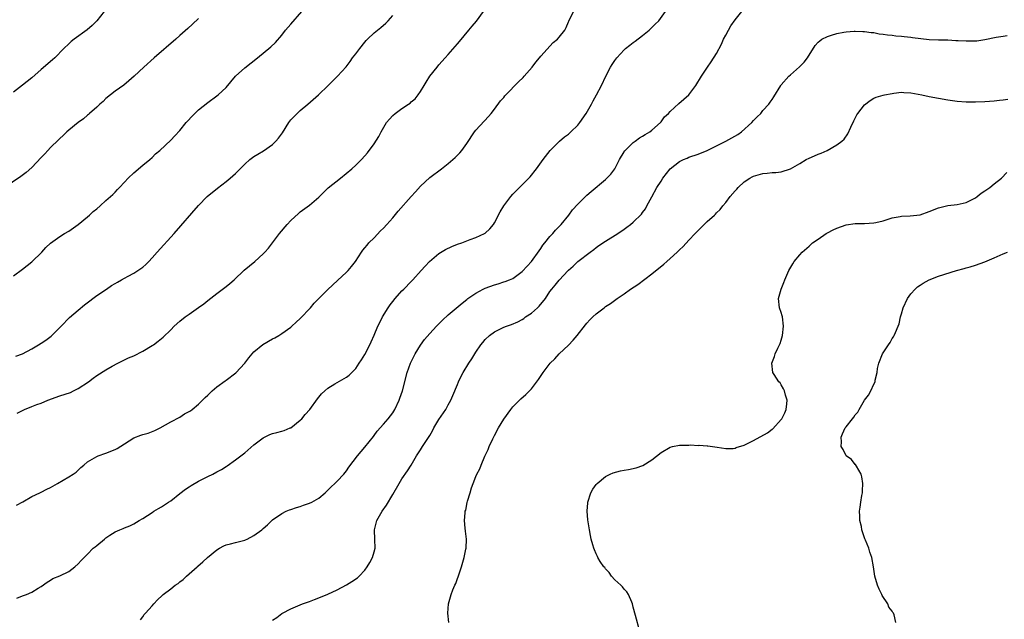
# Model space of a CAD drawing. Units: inches. Extents: x 2508000 to 2511000, y 1512000 to 1515000.
# Drawn here: x 2510364 to 2510577, y 1513514 to 1513643 of the extents above; entities that cross this region are included whole.
import ezdxf

# ---------------------------------------------------------------- set-up
doc = ezdxf.new("R2010")
doc.units = ezdxf.units.IN
doc.header["$MEASUREMENT"] = 0
doc.layers.add('LD25081512_10ft', color=82, linetype='Continuous')

msp = doc.modelspace()

# ---------------------------------------------------------------- linework, layer by layer
at = {"layer": 'LD25081512_10ft'}
for points, elevation in [([(2510403, 1513643.46), (2510401.74, 1513642.26), (2510400.69, 1513641.31), (2510399, 1513639.82), (2510398.09, 1513639), (2510393.41, 1513635), (2510391.18, 1513633), (2510389.08, 1513631), (2510387.97, 1513630.03), (2510386.88, 1513629.12), (2510385, 1513627.78), (2510383, 1513626.18), (2510382.41, 1513625.59), (2510381.71, 1513625), (2510381, 1513624.34), (2510379.46, 1513623), (2510379.23, 1513622.77), (2510379, 1513622.58), (2510378.16, 1513621.84), (2510376.99, 1513621), (2510375, 1513619.39), (2510374.56, 1513619), (2510373.77, 1513618.23), (2510373, 1513617.59), (2510372.72, 1513617.28), (2510371, 1513615.6), (2510370.44, 1513615), (2510369.77, 1513614.23), (2510369, 1513613.47), (2510367, 1513611.33), (2510365.79, 1513610.21), (2510364.64, 1513609.36), (2510361, 1513606.93)], 7090), ([(2510382.61, 1513645), (2510381, 1513643), (2510380.02, 1513641.98), (2510378.98, 1513641.02), (2510376.16, 1513639), (2510375.5, 1513638.5), (2510375, 1513638.05), (2510373.92, 1513637), (2510371.96, 1513635), (2510371.47, 1513634.53), (2510369, 1513632.47), (2510367, 1513630.66), (2510365, 1513629.07), (2510363, 1513627.56)], 7100), ([(2510363, 1513587.9), (2510365, 1513589.29), (2510367, 1513590.9), (2510369.12, 1513593), (2510370, 1513594), (2510371.05, 1513594.95), (2510373, 1513596.35), (2510374.04, 1513597), (2510375, 1513597.56), (2510377, 1513599), (2510379, 1513600.66), (2510379.43, 1513601), (2510380.25, 1513601.75), (2510381, 1513602.37), (2510381.79, 1513603), (2510383, 1513604.13), (2510384.02, 1513605), (2510384.52, 1513605.48), (2510385, 1513605.98), (2510385.49, 1513606.51), (2510385.92, 1513607), (2510387, 1513608.12), (2510387.78, 1513609), (2510389, 1513610.12), (2510391, 1513611.81), (2510392.46, 1513613), (2510393, 1513613.49), (2510393.74, 1513614.26), (2510394.62, 1513615), (2510397, 1513617.19), (2510397.89, 1513618.11), (2510399, 1513619.3), (2510400.36, 1513621), (2510400.67, 1513621.33), (2510401.63, 1513622.37), (2510402.24, 1513623), (2510403, 1513623.73), (2510405, 1513625.33), (2510407, 1513626.77), (2510407.27, 1513627), (2510409, 1513628.6), (2510411.04, 1513631), (2510413, 1513632.84), (2510415.79, 1513635), (2510418.62, 1513637.38), (2510419.66, 1513638.34), (2510421, 1513639.86), (2510421.85, 1513641), (2510422.37, 1513641.63), (2510423, 1513642.29), (2510425.36, 1513645)], 7080), ([(2510363.49, 1513570.51), (2510365, 1513571.06), (2510367, 1513572.13), (2510368.39, 1513573), (2510369, 1513573.36), (2510369.99, 1513574.01), (2510371.14, 1513574.86), (2510371.31, 1513575), (2510373.31, 1513577), (2510375.11, 1513578.89), (2510377, 1513580.43), (2510378.39, 1513581.61), (2510379.49, 1513582.51), (2510380.18, 1513583), (2510381, 1513583.64), (2510383.09, 1513585), (2510384.22, 1513585.78), (2510385, 1513586.23), (2510385.47, 1513586.53), (2510386.35, 1513587), (2510387, 1513587.38), (2510387.79, 1513587.79), (2510389, 1513588.45), (2510389.93, 1513589), (2510391, 1513589.78), (2510391.65, 1513590.35), (2510392.31, 1513591), (2510393, 1513591.75), (2510394.09, 1513593), (2510397.72, 1513597), (2510403, 1513603.09), (2510404.92, 1513605), (2510407.15, 1513606.85), (2510409, 1513608.3), (2510409.86, 1513609), (2510411, 1513609.98), (2510411.52, 1513610.48), (2510413, 1513611.99), (2510414.12, 1513613), (2510415, 1513613.66), (2510415.82, 1513614.18), (2510417.07, 1513614.93), (2510419, 1513616.3), (2510419.72, 1513617), (2510420.34, 1513617.66), (2510421.18, 1513618.82), (2510422.57, 1513621), (2510423, 1513621.57), (2510423.66, 1513622.34), (2510424.32, 1513623), (2510425, 1513623.64), (2510426.62, 1513625), (2510428.93, 1513627), (2510431.05, 1513629), (2510433.07, 1513631), (2510434.92, 1513633.08), (2510435.79, 1513634.21), (2510436.31, 1513635), (2510437, 1513635.85), (2510437.87, 1513637), (2510439, 1513638.4), (2510439.29, 1513638.71), (2510439.55, 1513639), (2510441, 1513640.42), (2510442.46, 1513641.54), (2510443.54, 1513642.46), (2510444.05, 1513643), (2510445, 1513644.12)], 7070), ([(2510363.69, 1513538.3), (2510365.02, 1513539.02), (2510367, 1513540.16), (2510368.69, 1513541), (2510369, 1513541.14), (2510370.21, 1513541.79), (2510371, 1513542.17), (2510372.55, 1513543), (2510375, 1513544.41), (2510375.95, 1513545), (2510376.56, 1513545.44), (2510377.57, 1513546.43), (2510378.19, 1513547), (2510379, 1513547.67), (2510380.56, 1513548.56), (2510381, 1513548.85), (2510381.32, 1513549), (2510383, 1513549.56), (2510385, 1513550.37), (2510385.43, 1513550.57), (2510387, 1513551.6), (2510389, 1513552.84), (2510390.56, 1513553.44), (2510391, 1513553.59), (2510392.1, 1513553.9), (2510393.56, 1513554.44), (2510394.69, 1513555), (2510397, 1513556.31), (2510399, 1513557.35), (2510399.97, 1513558.03), (2510401, 1513558.54), (2510401.26, 1513558.74), (2510401.64, 1513559), (2510403, 1513560.16), (2510403.9, 1513561), (2510404.42, 1513561.58), (2510405, 1513562.07), (2510405.46, 1513562.54), (2510405.98, 1513563), (2510407, 1513563.86), (2510408.78, 1513565.22), (2510409, 1513565.36), (2510411.09, 1513566.91), (2510413.02, 1513569), (2510413.86, 1513570.14), (2510414.59, 1513571), (2510415, 1513571.45), (2510416.95, 1513573.05), (2510419, 1513574.24), (2510419.5, 1513574.5), (2510420.35, 1513575), (2510421, 1513575.41), (2510423, 1513576.82), (2510423.21, 1513577), (2510424.1, 1513577.9), (2510425, 1513578.68), (2510427.2, 1513581), (2510428.04, 1513581.96), (2510429, 1513582.95), (2510431, 1513584.93), (2510433.09, 1513586.91), (2510435, 1513588.65), (2510435.35, 1513589), (2510436.1, 1513589.9), (2510436.95, 1513591), (2510438.24, 1513593), (2510438.57, 1513593.43), (2510439, 1513593.9), (2510439.46, 1513594.54), (2510439.85, 1513595), (2510441, 1513596.11), (2510442.37, 1513597.63), (2510443, 1513598.2), (2510443.7, 1513599), (2510445, 1513600.42), (2510446.16, 1513601.84), (2510449, 1513605.03), (2510449.96, 1513606.04), (2510451, 1513607.25), (2510453, 1513609.15), (2510455.55, 1513611), (2510457, 1513612.16), (2510458.52, 1513613.48), (2510459.51, 1513614.49), (2510459.92, 1513615), (2510461, 1513616.49), (2510462.7, 1513619), (2510463, 1513619.39), (2510465.69, 1513622.31), (2510466.27, 1513623), (2510467, 1513623.92), (2510468.33, 1513625.67), (2510469, 1513626.45), (2510469.24, 1513626.76), (2510469.46, 1513627), (2510472.22, 1513629.78), (2510473.23, 1513630.77), (2510473.45, 1513631), (2510475.15, 1513633), (2510475.92, 1513634.08), (2510476.72, 1513635), (2510477, 1513635.38), (2510479.71, 1513638.29), (2510480.64, 1513639), (2510481, 1513639.44), (2510482.19, 1513641), (2510482.47, 1513641.53), (2510483, 1513642.75), (2510483.06, 1513642.94), (2510484.09, 1513645)], 7050), ([(2510363.74, 1513518.26), (2510365, 1513518.76), (2510365.82, 1513519), (2510367, 1513519.49), (2510368.37, 1513520.37), (2510369, 1513520.75), (2510370.29, 1513521.71), (2510371, 1513522.12), (2510371.51, 1513522.49), (2510373, 1513523.04), (2510375, 1513524.02), (2510376.29, 1513525), (2510377, 1513525.62), (2510377.65, 1513526.35), (2510379, 1513527.71), (2510380.27, 1513529), (2510380.66, 1513529.34), (2510381, 1513529.58), (2510382.68, 1513531), (2510383, 1513531.25), (2510383.81, 1513531.81), (2510385, 1513532.59), (2510385.99, 1513533), (2510386.73, 1513533.27), (2510387, 1513533.44), (2510388.16, 1513533.84), (2510389, 1513534.31), (2510390.16, 1513535), (2510391, 1513535.46), (2510393, 1513536.75), (2510393.36, 1513537), (2510394.38, 1513537.62), (2510395, 1513537.96), (2510396.53, 1513539), (2510397, 1513539.28), (2510399, 1513540.84), (2510400.2, 1513541.8), (2510401, 1513542.31), (2510401.41, 1513542.59), (2510403, 1513543.49), (2510405, 1513544.5), (2510406.09, 1513545), (2510407, 1513545.52), (2510407.98, 1513546.02), (2510409, 1513546.69), (2510409.2, 1513546.8), (2510411, 1513548.11), (2510412.13, 1513549), (2510413, 1513549.65), (2510415, 1513551.34), (2510417, 1513552.89), (2510418.4, 1513553.6), (2510419, 1513553.8), (2510419.94, 1513554.06), (2510421, 1513554.32), (2510421.52, 1513554.48), (2510422.86, 1513555), (2510423, 1513555.07), (2510425, 1513556.68), (2510425.32, 1513557), (2510426.09, 1513557.91), (2510427.07, 1513559), (2510428.72, 1513561.28), (2510429.61, 1513562.39), (2510430.29, 1513563), (2510431, 1513563.61), (2510432.52, 1513564.52), (2510433, 1513564.83), (2510435, 1513565.98), (2510435.55, 1513566.45), (2510437, 1513567.89), (2510437.74, 1513569), (2510438.25, 1513569.75), (2510439, 1513570.9), (2510440.06, 1513573), (2510440.36, 1513573.64), (2510441, 1513575.03), (2510441.81, 1513577), (2510442.21, 1513577.79), (2510442.81, 1513579), (2510444.05, 1513581), (2510444.42, 1513581.58), (2510445, 1513582.35), (2510445.54, 1513583), (2510447, 1513584.64), (2510447.37, 1513585), (2510449, 1513586.67), (2510449.37, 1513587), (2510451.16, 1513589), (2510452.01, 1513589.99), (2510452.94, 1513591), (2510455, 1513592.68), (2510456.43, 1513593.57), (2510457.8, 1513594.2), (2510459, 1513594.7), (2510459.93, 1513595), (2510461.72, 1513595.72), (2510463, 1513596.16), (2510464.85, 1513597), (2510465, 1513597.1), (2510465.96, 1513598.04), (2510466.77, 1513599), (2510467, 1513599.34), (2510468.26, 1513601.74), (2510469.02, 1513602.98), (2510470.54, 1513605), (2510471, 1513605.51), (2510473, 1513607.52), (2510474.7, 1513609.3), (2510476.07, 1513611), (2510477.54, 1513613), (2510479.04, 1513615), (2510481.06, 1513617), (2510482.11, 1513617.89), (2510483, 1513618.53), (2510483.51, 1513619), (2510485, 1513620.46), (2510485.43, 1513621), (2510486.83, 1513623), (2510488, 1513625), (2510488.33, 1513625.67), (2510489.08, 1513627), (2510490.12, 1513629), (2510491.05, 1513631), (2510492.1, 1513633), (2510492.46, 1513633.54), (2510493, 1513634.41), (2510493.44, 1513635), (2510495, 1513636.72), (2510495.33, 1513637), (2510496.27, 1513637.73), (2510497, 1513638.32), (2510497.4, 1513638.6), (2510499, 1513639.84), (2510500.43, 1513641), (2510501.71, 1513642.29), (2510502.51, 1513643), (2510504, 1513645)], 7040), ([(2510363.81, 1513558.19), (2510365, 1513558.8), (2510365.43, 1513559), (2510367, 1513559.61), (2510368.06, 1513560.06), (2510369, 1513560.4), (2510370.45, 1513561), (2510373, 1513561.92), (2510375.31, 1513562.69), (2510375.97, 1513563), (2510377, 1513563.53), (2510379.2, 1513565), (2510380.26, 1513565.74), (2510381, 1513566.33), (2510383, 1513567.58), (2510384.36, 1513568.36), (2510385.56, 1513569), (2510387.87, 1513570.13), (2510389, 1513570.59), (2510391, 1513571.6), (2510393, 1513572.82), (2510393.27, 1513573), (2510394.27, 1513573.73), (2510395.36, 1513574.64), (2510397, 1513576.21), (2510397.76, 1513577), (2510399, 1513578.06), (2510400.16, 1513579), (2510401, 1513579.57), (2510403, 1513581.02), (2510404.18, 1513581.82), (2510405, 1513582.57), (2510407, 1513584.1), (2510409, 1513585.59), (2510409.76, 1513586.24), (2510410.72, 1513587), (2510412.91, 1513589.09), (2510415.16, 1513591), (2510417, 1513592.62), (2510417.38, 1513593), (2510418.17, 1513593.83), (2510419.03, 1513595.03), (2510420.51, 1513597), (2510422.21, 1513599), (2510423, 1513599.86), (2510424.62, 1513601.38), (2510425, 1513601.68), (2510427, 1513603.16), (2510429, 1513604.9), (2510431.08, 1513606.92), (2510433.69, 1513609), (2510436.13, 1513611), (2510437, 1513611.8), (2510438.23, 1513613), (2510439, 1513613.84), (2510439.52, 1513614.48), (2510441, 1513616.41), (2510441.97, 1513618.03), (2510442.47, 1513619), (2510443.67, 1513621), (2510444.27, 1513621.73), (2510445, 1513622.55), (2510445.53, 1513623), (2510447, 1513624.06), (2510448.43, 1513625), (2510448.77, 1513625.23), (2510449, 1513625.46), (2510449.84, 1513626.16), (2510450.52, 1513627), (2510451, 1513627.69), (2510451.83, 1513629), (2510452.25, 1513629.75), (2510453.04, 1513631), (2510454.58, 1513633), (2510455, 1513633.45), (2510456.37, 1513635), (2510457, 1513635.68), (2510459, 1513638.01), (2510459.47, 1513638.53), (2510461.48, 1513641), (2510462.15, 1513641.85), (2510463.08, 1513642.92), (2510464.65, 1513645)], 7060), ([(2510390.49, 1513513.51), (2510391, 1513514.19), (2510391.3, 1513514.7), (2510391.56, 1513515), (2510393, 1513516.56), (2510393.37, 1513517), (2510394.17, 1513517.83), (2510395.19, 1513518.81), (2510395.4, 1513519), (2510397, 1513520.26), (2510398, 1513521), (2510398.6, 1513521.4), (2510399, 1513521.76), (2510399.71, 1513522.29), (2510400.44, 1513523), (2510401, 1513523.47), (2510402.7, 1513525), (2510402.87, 1513525.13), (2510403.96, 1513526.04), (2510404.95, 1513527), (2510407, 1513528.64), (2510407.57, 1513529), (2510408.49, 1513529.51), (2510409, 1513529.73), (2510409.95, 1513529.95), (2510411, 1513530.25), (2510413, 1513530.75), (2510413.18, 1513530.82), (2510413.56, 1513531), (2510415, 1513531.78), (2510416.7, 1513533), (2510417, 1513533.3), (2510417.95, 1513534.05), (2510419, 1513535.13), (2510421, 1513536.52), (2510421.99, 1513537), (2510422.72, 1513537.28), (2510423, 1513537.41), (2510424.21, 1513537.79), (2510425, 1513538.05), (2510425.7, 1513538.3), (2510427, 1513538.73), (2510427.53, 1513539), (2510429, 1513539.81), (2510430.39, 1513541), (2510431, 1513541.56), (2510431.69, 1513542.31), (2510432.48, 1513543), (2510433, 1513543.49), (2510434.4, 1513545), (2510435, 1513545.72), (2510435.49, 1513546.51), (2510437.35, 1513549), (2510439, 1513550.86), (2510440.83, 1513553.17), (2510441, 1513553.36), (2510441.66, 1513554.34), (2510443, 1513555.84), (2510444, 1513557), (2510445, 1513558.29), (2510445.45, 1513559), (2510446.39, 1513561), (2510446.53, 1513561.47), (2510447.09, 1513563), (2510448.13, 1513567), (2510448.83, 1513569), (2510449.82, 1513571), (2510451, 1513572.87), (2510451.89, 1513574.11), (2510453, 1513575.42), (2510454.43, 1513577), (2510455.73, 1513578.27), (2510457, 1513579.46), (2510460, 1513582), (2510461, 1513582.8), (2510461.26, 1513583), (2510463, 1513584.17), (2510464.55, 1513585), (2510465, 1513585.21), (2510467, 1513585.95), (2510467.83, 1513586.17), (2510469, 1513586.56), (2510469.34, 1513586.66), (2510470.22, 1513587), (2510471, 1513587.33), (2510473, 1513588.82), (2510474.04, 1513589.96), (2510475, 1513590.95), (2510476.68, 1513593.32), (2510477, 1513593.76), (2510477.48, 1513594.52), (2510477.85, 1513595), (2510479, 1513596.39), (2510479.58, 1513597), (2510480.22, 1513597.78), (2510481.41, 1513599), (2510483.05, 1513601), (2510483.86, 1513602.14), (2510485, 1513603.37), (2510487, 1513605.34), (2510487.88, 1513606.12), (2510491, 1513608.71), (2510491.32, 1513609), (2510492.15, 1513609.85), (2510493.02, 1513610.98), (2510494.02, 1513613), (2510495, 1513614.66), (2510495.13, 1513614.87), (2510495.24, 1513615), (2510497, 1513616.73), (2510497.42, 1513617), (2510498.32, 1513617.68), (2510499, 1513618.08), (2510499.56, 1513618.44), (2510500.56, 1513619), (2510501, 1513619.38), (2510502.86, 1513621), (2510503, 1513621.15), (2510503.78, 1513622.22), (2510504.65, 1513623), (2510505, 1513623.37), (2510506.87, 1513625.13), (2510507.96, 1513626.04), (2510509.03, 1513626.97), (2510510.53, 1513629), (2510511.73, 1513631), (2510513.05, 1513633), (2510513.84, 1513634.16), (2510515, 1513635.96), (2510516.05, 1513637.95), (2510516.52, 1513639), (2510517, 1513639.92), (2510517.57, 1513641), (2510518.09, 1513641.91), (2510519, 1513643.19), (2510520.47, 1513645)], 7030), ([(2510419, 1513513.48), (2510419.95, 1513514.05), (2510421, 1513514.9), (2510421.16, 1513515), (2510423, 1513515.92), (2510425.52, 1513517), (2510427, 1513517.51), (2510428.09, 1513517.91), (2510429, 1513518.27), (2510431, 1513519.09), (2510433, 1513520.01), (2510435, 1513521.12), (2510436.15, 1513521.85), (2510437.35, 1513522.65), (2510437.72, 1513523), (2510439, 1513524.3), (2510439.51, 1513525), (2510440.06, 1513525.94), (2510440.64, 1513527), (2510441, 1513528.27), (2510441.17, 1513529), (2510441.13, 1513530.87), (2510441.03, 1513533), (2510441.53, 1513535), (2510442.74, 1513537), (2510443.66, 1513538.34), (2510445, 1513540.66), (2510446.39, 1513543), (2510447, 1513543.99), (2510448.23, 1513545.77), (2510448.99, 1513547), (2510450.17, 1513549), (2510451, 1513550.31), (2510451.47, 1513551), (2510452.87, 1513553.13), (2510453, 1513553.39), (2510453.6, 1513554.4), (2510453.92, 1513555), (2510455, 1513556.84), (2510456.45, 1513559), (2510457, 1513559.97), (2510457.55, 1513561), (2510457.97, 1513562.03), (2510459, 1513564.4), (2510459.24, 1513565), (2510459.82, 1513566.18), (2510460.23, 1513567), (2510461.44, 1513569), (2510462.08, 1513569.92), (2510462.73, 1513571), (2510463, 1513571.42), (2510464.07, 1513573), (2510464.5, 1513573.5), (2510465, 1513574.13), (2510465.9, 1513575), (2510467, 1513575.79), (2510469, 1513576.77), (2510469.6, 1513577), (2510470.67, 1513577.33), (2510472.08, 1513577.92), (2510473, 1513578.44), (2510473.34, 1513578.66), (2510473.73, 1513579), (2510475, 1513579.83), (2510476.28, 1513581), (2510476.68, 1513581.32), (2510478.04, 1513583), (2510479, 1513584.5), (2510479.38, 1513585), (2510480.15, 1513585.85), (2510481, 1513586.97), (2510482.92, 1513589), (2510483, 1513589.11), (2510484, 1513590), (2510485, 1513590.96), (2510487.7, 1513593), (2510488.45, 1513593.55), (2510489, 1513594.02), (2510489.57, 1513594.43), (2510491, 1513595.39), (2510493.63, 1513597), (2510495, 1513597.94), (2510495.61, 1513598.39), (2510496.39, 1513599), (2510497, 1513599.5), (2510498.77, 1513601.23), (2510499, 1513601.55), (2510499.64, 1513602.36), (2510499.94, 1513603), (2510500.99, 1513604.99), (2510502.12, 1513607), (2510503, 1513608.37), (2510503.43, 1513609), (2510505, 1513611.02), (2510507, 1513612.56), (2510507.86, 1513613), (2510508.66, 1513613.34), (2510509, 1513613.5), (2510511, 1513614.18), (2510513, 1513614.98), (2510517, 1513617.02), (2510519.58, 1513618.42), (2510520.4, 1513619), (2510522.66, 1513621), (2510523, 1513621.44), (2510523.79, 1513622.21), (2510524.56, 1513623), (2510525, 1513623.62), (2510526.3, 1513625), (2510526.61, 1513625.39), (2510527, 1513626), (2510527.41, 1513626.59), (2510528.9, 1513629), (2510529, 1513629.13), (2510530.63, 1513631), (2510531, 1513631.35), (2510532.97, 1513633.03), (2510533.95, 1513634.05), (2510534.67, 1513635), (2510536.35, 1513637.65), (2510537, 1513638.38), (2510537.31, 1513638.69), (2510537.8, 1513639), (2510539, 1513639.64), (2510539.89, 1513639.89), (2510541, 1513640.26), (2510542.52, 1513640.52), (2510543, 1513640.64), (2510544.73, 1513640.73), (2510545, 1513640.77), (2510546.66, 1513640.66), (2510547, 1513640.67), (2510548.45, 1513640.45), (2510549, 1513640.44), (2510550.19, 1513640.19), (2510551, 1513640.14), (2510551.95, 1513639.95), (2510553, 1513639.87), (2510553.75, 1513639.75), (2510555, 1513639.65), (2510555.57, 1513639.57), (2510557, 1513639.43), (2510557.37, 1513639.37), (2510559.15, 1513639.15), (2510561, 1513638.96), (2510563, 1513638.87), (2510565, 1513638.85), (2510566.77, 1513638.77), (2510567.24, 1513638.76), (2510569, 1513638.65), (2510569.33, 1513638.67), (2510571, 1513638.67), (2510571.3, 1513638.7), (2510573, 1513638.94), (2510575.48, 1513639.48), (2510577, 1513639.7), (2510577.85, 1513639.85)], 7020), ([(2510457.12, 1513513), (2510456.91, 1513515), (2510457.06, 1513517), (2510457.5, 1513518.5), (2510457.61, 1513519), (2510457.99, 1513519.99), (2510458.43, 1513521), (2510458.61, 1513521.39), (2510459, 1513522.47), (2510459.15, 1513522.85), (2510459.86, 1513525), (2510460.44, 1513527), (2510460.84, 1513528.84), (2510460.87, 1513529), (2510460.93, 1513531), (2510460.71, 1513532.71), (2510460.66, 1513533.34), (2510460.5, 1513535), (2510460.63, 1513536.63), (2510460.68, 1513537), (2510460.77, 1513537.23), (2510461.13, 1513538.87), (2510461.19, 1513539.19), (2510461.72, 1513541), (2510462.04, 1513542.04), (2510462.38, 1513543), (2510463, 1513544.52), (2510463.21, 1513545), (2510463.8, 1513546.2), (2510464.1, 1513547), (2510464.89, 1513548.89), (2510465.62, 1513550.38), (2510465.87, 1513551), (2510466.63, 1513552.63), (2510467, 1513553.4), (2510467.85, 1513555), (2510469, 1513556.93), (2510470.53, 1513559), (2510471, 1513559.57), (2510472.73, 1513561.27), (2510473.79, 1513562.21), (2510474.6, 1513563), (2510475, 1513563.44), (2510476.5, 1513565.5), (2510477.5, 1513567), (2510479.04, 1513569), (2510480.02, 1513569.98), (2510480.97, 1513571), (2510483, 1513572.91), (2510484.04, 1513573.96), (2510484.9, 1513575), (2510486.69, 1513577.31), (2510487, 1513577.68), (2510487.64, 1513578.36), (2510488.28, 1513579), (2510489, 1513579.64), (2510490.69, 1513581), (2510491, 1513581.23), (2510492.06, 1513581.94), (2510493.54, 1513583), (2510495, 1513583.99), (2510496.43, 1513585), (2510497.96, 1513586.04), (2510501, 1513588.31), (2510503.6, 1513590.4), (2510504.24, 1513591), (2510505, 1513591.63), (2510506.46, 1513593), (2510506.75, 1513593.25), (2510507, 1513593.53), (2510507.78, 1513594.22), (2510509, 1513595.58), (2510510.36, 1513597), (2510511, 1513597.7), (2510511.68, 1513598.32), (2510513, 1513599.61), (2510514.54, 1513601), (2510514.78, 1513601.22), (2510515, 1513601.47), (2510515.8, 1513602.2), (2510516.39, 1513603), (2510517, 1513603.76), (2510517.95, 1513605), (2510519, 1513606.22), (2510519.38, 1513606.62), (2510519.69, 1513607), (2510521, 1513608.17), (2510522.19, 1513609), (2510522.71, 1513609.29), (2510523, 1513609.44), (2510525, 1513610), (2510525.94, 1513610.06), (2510527, 1513610.19), (2510527.8, 1513610.2), (2510529, 1513610.37), (2510531, 1513611.02), (2510533, 1513612.17), (2510534.39, 1513613), (2510535, 1513613.3), (2510536.21, 1513613.79), (2510537, 1513614.18), (2510537.6, 1513614.4), (2510538.91, 1513615), (2510541, 1513616.17), (2510542.08, 1513617), (2510542.56, 1513617.44), (2510543.41, 1513618.59), (2510544.01, 1513620.01), (2510544.65, 1513621.35), (2510545.35, 1513622.65), (2510545.57, 1513623), (2510547, 1513624.83), (2510548.2, 1513625.8), (2510549, 1513626.27), (2510549.54, 1513626.46), (2510551, 1513626.92), (2510551.32, 1513627), (2510553, 1513627.32), (2510553.34, 1513627.34), (2510555, 1513627.56), (2510555.52, 1513627.52), (2510557, 1513627.46), (2510559.37, 1513627), (2510561, 1513626.65), (2510563, 1513626.31), (2510565, 1513625.94), (2510567, 1513625.65), (2510569, 1513625.52), (2510571, 1513625.51), (2510573, 1513625.58), (2510575, 1513625.71), (2510576.18, 1513625.82), (2510577, 1513625.89), (2510577.97, 1513626.03)], 7010), ([(2510498.44, 1513511), (2510497.52, 1513514.48), (2510497, 1513516.31), (2510496.83, 1513517), (2510496.66, 1513517.34), (2510495.97, 1513519), (2510495.59, 1513519.59), (2510495, 1513520.14), (2510494.64, 1513520.64), (2510494.28, 1513521), (2510493, 1513522.2), (2510492.29, 1513523), (2510491.76, 1513523.76), (2510491, 1513524.57), (2510490.82, 1513524.82), (2510490.62, 1513525), (2510489.87, 1513526.13), (2510489.33, 1513527), (2510489.25, 1513527.25), (2510489, 1513527.83), (2510488.65, 1513528.65), (2510488.47, 1513529), (2510488.26, 1513529.74), (2510487.93, 1513531), (2510487.79, 1513531.79), (2510487.52, 1513533), (2510487.18, 1513535.18), (2510487.05, 1513537), (2510487.2, 1513538.8), (2510487.2, 1513539), (2510487.86, 1513541), (2510488.25, 1513541.75), (2510489, 1513542.79), (2510489.2, 1513543), (2510491, 1513544.5), (2510492.03, 1513545), (2510492.67, 1513545.33), (2510494.25, 1513545.75), (2510495, 1513545.9), (2510495.95, 1513546.05), (2510497.61, 1513546.39), (2510499.08, 1513546.92), (2510501, 1513548.11), (2510503, 1513549.71), (2510505, 1513550.88), (2510505.5, 1513551), (2510507, 1513551.29), (2510507.32, 1513551.32), (2510509, 1513551.32), (2510509.35, 1513551.35), (2510511, 1513551.25), (2510511.26, 1513551.26), (2510513, 1513551.17), (2510513.14, 1513551.14), (2510515.11, 1513550.89), (2510517, 1513550.56), (2510518.57, 1513550.57), (2510519, 1513550.64), (2510519.25, 1513550.75), (2510521, 1513551.32), (2510523, 1513552.27), (2510526.05, 1513553.95), (2510527, 1513554.73), (2510527.16, 1513554.84), (2510529, 1513556.8), (2510529.13, 1513557), (2510529.74, 1513558.26), (2510530.04, 1513559), (2510530.2, 1513560.2), (2510530.27, 1513561), (2510529.93, 1513562.07), (2510529.7, 1513563), (2510529.49, 1513563.49), (2510529, 1513564.33), (2510528.73, 1513564.73), (2510528.46, 1513565), (2510527.46, 1513566.54), (2510527.18, 1513567), (2510526.98, 1513569), (2510527.55, 1513570.45), (2510527.71, 1513571), (2510528.26, 1513572.26), (2510528.73, 1513573.27), (2510529, 1513574), (2510529.26, 1513575), (2510529.5, 1513577), (2510529.26, 1513579), (2510529.22, 1513579.22), (2510529, 1513579.96), (2510528.6, 1513581), (2510528.39, 1513583), (2510528.96, 1513585), (2510529.57, 1513586.43), (2510529.76, 1513587), (2510530.65, 1513589), (2510531.52, 1513590.48), (2510531.81, 1513591), (2510533, 1513592.39), (2510533.5, 1513593), (2510535, 1513594.32), (2510535.37, 1513594.63), (2510535.78, 1513595), (2510537, 1513595.84), (2510538.74, 1513597), (2510539, 1513597.15), (2510540.21, 1513597.79), (2510541, 1513598.18), (2510543, 1513598.87), (2510545, 1513599.16), (2510547, 1513599.22), (2510549, 1513599.33), (2510549.44, 1513599.44), (2510551, 1513599.77), (2510553, 1513600.4), (2510554.72, 1513600.72), (2510555, 1513600.79), (2510556.88, 1513600.88), (2510559, 1513601.1), (2510561, 1513601.75), (2510563, 1513602.56), (2510565, 1513603.09), (2510567, 1513603.31), (2510569, 1513603.73), (2510571, 1513604.77), (2510571.33, 1513605), (2510572.24, 1513605.76), (2510573, 1513606.22), (2510574.1, 1513607), (2510575, 1513607.74), (2510576.6, 1513609), (2510577.78, 1513610.22)], 7000), ([(2510553.75, 1513513), (2510553.41, 1513514.59), (2510553.26, 1513515), (2510553.14, 1513515.14), (2510553, 1513515.38), (2510552.27, 1513516.27), (2510552, 1513517), (2510550.82, 1513518.82), (2510550.75, 1513519), (2510550.14, 1513520.14), (2510549.77, 1513521), (2510549.24, 1513523), (2510548.95, 1513525), (2510548.56, 1513527), (2510548.17, 1513528.16), (2510547.91, 1513529), (2510547.21, 1513530.79), (2510547.07, 1513531.07), (2510546.56, 1513532.56), (2510546.45, 1513533), (2510546.32, 1513533.68), (2510546.01, 1513535), (2510545.96, 1513535.96), (2510545.93, 1513537), (2510546.08, 1513537.92), (2510546.21, 1513539), (2510546.4, 1513540.4), (2510546.53, 1513541), (2510546.57, 1513541.43), (2510546.62, 1513543), (2510546.42, 1513544.42), (2510546.3, 1513545), (2510545.24, 1513546.76), (2510545.08, 1513547.08), (2510545, 1513547.14), (2510544.16, 1513548.16), (2510543, 1513549), (2510542.36, 1513550.35), (2510541.96, 1513551), (2510542, 1513552), (2510541.94, 1513553), (2510542.24, 1513553.76), (2510542.82, 1513555), (2510543, 1513555.26), (2510544.38, 1513557), (2510544.68, 1513557.32), (2510545, 1513557.83), (2510545.56, 1513558.44), (2510545.81, 1513559), (2510547, 1513560.99), (2510547.87, 1513562.13), (2510548.37, 1513563), (2510549, 1513564.5), (2510549.29, 1513565), (2510549.33, 1513565.33), (2510549.71, 1513567), (2510549.83, 1513567.83), (2510550.07, 1513569), (2510550.86, 1513571), (2510552.16, 1513573), (2510552.52, 1513573.48), (2510553, 1513574.31), (2510553.29, 1513574.72), (2510553.43, 1513575), (2510553.67, 1513575.67), (2510554.27, 1513577), (2510554.49, 1513577.51), (2510554.8, 1513579), (2510555, 1513579.66), (2510555.37, 1513581), (2510556.28, 1513583), (2510557, 1513583.98), (2510557.91, 1513585), (2510558.48, 1513585.52), (2510559, 1513585.89), (2510559.67, 1513586.33), (2510561, 1513587.05), (2510563, 1513587.78), (2510566.88, 1513589), (2510568.53, 1513589.47), (2510569, 1513589.58), (2510569.8, 1513589.8), (2510571, 1513590.16), (2510573, 1513590.9), (2510575, 1513591.79), (2510577, 1513592.65), (2510577.88, 1513593)], 6990)]:
    msp.add_lwpolyline(points, dxfattribs=dict(at, elevation=elevation))

doc.saveas('drawing.dxf')
